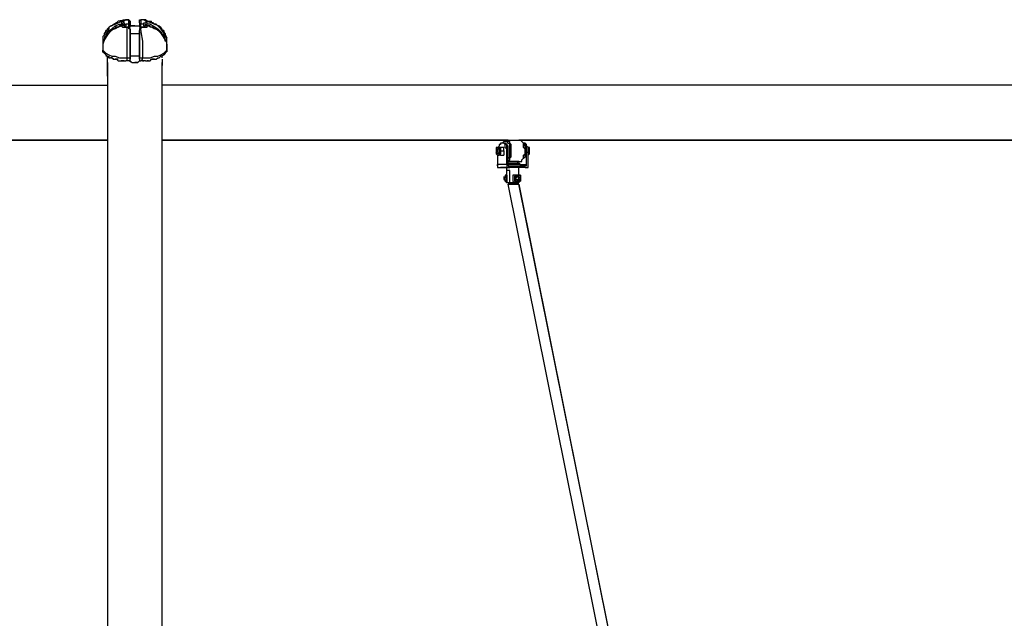
# Model space of a CAD drawing. Units: inches. Extents: x 231 to 368, y 98 to 294.
# Drawn here: x 292 to 309, y 284 to 294 of the extents above; entities that cross this region are included whole.
import ezdxf

# ---------------------------------------------------------------- set-up
doc = ezdxf.new("R2010")
doc.units = ezdxf.units.IN
doc.header["$MEASUREMENT"] = 0
doc.layers.add('Ebene 1', color=7, linetype='Continuous')

msp = doc.modelspace()

# ---------------------------------------------------------------- linework, layer by layer
at = {"layer": 'Ebene 1', "color": 179, "lineweight": 25, "true_color": 0x1a171b}
for points in [[(293.978, 294.105), (293.953, 294.08)], [(294.103, 294.13), (293.978, 294.105)], [(293.978, 294.08), (294.028, 294.105)], [(294.128, 294.13), (294.103, 294.13), (294.078, 294.105), (294.053, 294.105), (294.028, 294.105)], [(294.053, 294.105), (294.028, 294.105)], [(294.028, 294.105), (294.028, 294.105), (294.028, 294.08), (294.053, 294.08), (294.053, 294.055)], [(294.028, 294.105), (294.053, 294.105)], [(294.078, 294.13), (294.053, 294.105)], [(294.053, 294.105), (294.078, 294.08)], [(294.103, 294.13), (294.128, 294.13)], [(294.103, 294.13), (294.103, 294.13)], [(294.153, 294.13), (294.128, 294.13)], [(294.128, 294.13), (294.128, 294.13)], [(294.128, 294.13), (294.128, 294.13)], [(294.128, 294.13), (294.153, 294.13)], [(294.178, 294.105), (294.178, 294.105), (294.153, 294.105), (294.153, 294.13), (294.128, 294.13)], [(294.153, 294.13), (294.128, 294.13)], [(294.153, 294.105), (294.153, 294.13)], [(294.153, 294.13), (294.153, 294.13)], [(294.153, 294.13), (294.153, 294.13)], [(294.153, 294.13), (294.153, 294.13)], [(294.153, 294.13), (294.153, 294.13)], [(294.153, 294.13), (294.178, 294.105)], [(294.178, 294.105), (294.153, 294.13)], [(294.153, 294.13), (294.153, 294.13)], [(294.153, 294.13), (294.153, 294.13)], [(294.153, 294.13), (294.153, 294.13)], [(294.153, 294.08), (294.153, 294.105)], [(294.153, 294.105), (294.153, 294.105)], [(294.153, 294.105), (294.153, 294.105)], [(294.178, 294.105), (294.178, 294.105)], [(294.178, 294.105), (294.178, 294.105)], [(294.178, 294.105), (294.178, 294.03)], [(294.178, 294.08), (294.178, 294.105)], [(294.178, 294.105), (294.178, 294.105)], [(294.178, 294.105), (294.178, 294.105)], [(294.178, 294.105), (294.178, 294.105)], [(294.178, 294.105), (294.178, 294.105)], [(294.178, 294.105), (294.178, 294.105)], [(294.178, 294.105), (294.178, 294.08)], [(294.178, 294.03), (294.178, 294.105)], [(294.178, 294.105), (294.178, 294.105)], [(294.178, 294.105), (294.178, 294.105)], [(294.178, 294.105), (294.178, 294.08)], [(294.178, 294.105), (294.178, 294.105)], [(294.178, 294.105), (294.178, 294.08)], [(294.178, 294.105), (294.178, 294.105)], [(294.178, 294.105), (294.178, 294.105)], [(294.178, 294.105), (294.178, 294.105)], [(294.178, 294.105), (294.178, 294.105)], [(294.178, 294.105), (294.178, 294.105)], [(294.328, 294.105), (294.328, 294.13)], [(294.328, 294.13), (294.353, 294.13)], [(294.353, 294.13), (294.353, 294.13), (294.328, 294.105)], [(294.328, 294.105), (294.328, 294.105)], [(294.328, 294.105), (294.328, 294.105)], [(294.328, 294.08), (294.328, 294.105)], [(294.328, 294.08), (294.328, 294.105)], [(294.328, 294.105), (294.328, 294.105)], [(294.328, 294.105), (294.328, 294.105)], [(294.328, 294.105), (294.328, 294.105)], [(294.328, 294.105), (294.328, 294.105)], [(294.328, 294.105), (294.328, 294.105)], [(294.328, 294.105), (294.328, 294.105)], [(294.328, 294.105), (294.328, 294.105)], [(294.353, 294.13), (294.353, 294.13)], [(294.353, 294.13), (294.353, 294.13)], [(294.353, 294.13), (294.353, 294.13)], [(294.353, 294.13), (294.353, 294.105)], [(294.378, 294.13), (294.353, 294.13)], [(294.353, 294.13), (294.353, 294.13)], [(294.353, 294.13), (294.353, 294.13)], [(294.353, 294.13), (294.353, 294.13)], [(294.353, 294.13), (294.353, 294.13)], [(294.453, 294.105), (294.453, 294.105), (294.428, 294.105), (294.403, 294.13), (294.353, 294.13)], [(294.403, 294.13), (294.353, 294.13)], [(294.353, 294.105), (294.353, 294.105)], [(294.353, 294.105), (294.353, 294.105)], [(294.353, 294.105), (294.353, 294.08)], [(294.428, 294.13), (294.378, 294.13)], [(294.378, 294.13), (294.378, 294.13)], [(294.403, 294.13), (294.403, 294.13)], [(294.428, 294.13), (294.403, 294.13)], [(294.453, 294.105), (294.428, 294.13)], [(294.428, 294.08), (294.453, 294.105)], [(294.453, 294.105), (294.528, 294.08)], [(294.453, 294.105), (294.453, 294.105)], [(294.553, 294.08), (294.453, 294.105)], [(294.453, 294.055), (294.453, 294.055), (294.453, 294.08), (294.453, 294.105)], [(294.478, 294.105), (294.528, 294.105)], [(294.528, 294.08), (294.528, 294.105)], [(293.778, 293.93), (293.778, 293.955)], [(293.778, 293.955), (293.803, 293.955)], [(293.803, 293.955), (293.778, 293.955)], [(293.778, 293.955), (293.778, 293.955)], [(293.778, 293.955), (293.778, 293.93)], [(293.803, 293.98), (293.853, 294.03)], [(293.803, 293.955), (293.803, 293.98)], [(293.803, 293.93), (293.878, 293.98)], [(293.828, 293.98), (293.803, 293.955)], [(293.853, 293.955), (293.803, 293.88)], [(293.878, 294.03), (293.828, 294.005)], [(293.828, 294.005), (293.828, 293.98)], [(293.853, 294.03), (293.928, 294.055)], [(293.928, 293.98), (293.853, 293.955)], [(293.878, 293.955), (293.853, 293.955)], [(293.853, 293.955), (293.853, 293.93)], [(293.953, 294.08), (293.878, 294.03)], [(293.903, 294.055), (293.878, 294.03)], [(293.878, 293.98), (293.928, 294.03)], [(293.903, 293.98), (293.878, 293.98)], [(293.878, 293.98), (293.878, 293.955)], [(293.903, 294.055), (293.928, 294.055)], [(293.928, 293.98), (293.903, 293.98)], [(293.928, 294.055), (293.978, 294.08)], [(293.928, 294.055), (293.953, 294.08)], [(293.928, 294.03), (294.003, 294.055)], [(293.978, 294.005), (293.928, 293.98)], [(293.953, 294.005), (293.928, 294.005)], [(293.928, 294.005), (293.928, 293.98)], [(293.953, 294.08), (293.953, 294.08)], [(293.953, 294.08), (293.953, 294.08)], [(293.953, 294.08), (293.953, 294.08)], [(293.953, 294.08), (293.953, 294.08)], [(293.978, 294.005), (293.953, 294.005)], [(293.978, 294.005), (294.028, 294.03)], [(294.003, 294.03), (293.978, 294.005)], [(293.978, 294.005), (293.978, 294.005)], [(294.003, 294.055), (294.053, 294.055)], [(294.028, 294.03), (294.003, 294.03)], [(294.053, 294.03), (294.028, 294.03)], [(294.028, 294.03), (294.028, 294.03)], [(294.028, 294.03), (294.028, 294.03)], [(294.028, 294.03), (294.028, 294.03)], [(294.053, 294.03), (294.028, 294.03)], [(294.028, 294.03), (294.028, 294.03)], [(294.028, 294.03), (294.028, 294.03)], [(294.028, 294.03), (294.053, 294.005), (294.078, 294.005), (294.103, 294.005), (294.128, 294.005)], [(294.053, 294.055), (294.053, 294.055)], [(294.053, 294.055), (294.053, 294.055)], [(294.053, 294.055), (294.053, 294.055)], [(294.053, 294.055), (294.053, 294.055)], [(294.053, 294.055), (294.078, 294.055)], [(294.078, 294.03), (294.053, 294.03)], [(294.078, 294.03), (294.053, 294.03)], [(294.053, 294.03), (294.053, 294.03)], [(294.053, 294.03), (294.053, 294.03)], [(294.053, 294.03), (294.053, 294.03)], [(294.078, 294.08), (294.078, 294.08)], [(294.078, 294.08), (294.078, 294.08)], [(294.078, 294.08), (294.078, 294.055)], [(294.078, 294.055), (294.078, 294.055)], [(294.078, 294.055), (294.078, 294.03)], [(294.078, 294.055), (294.103, 294.055)], [(294.078, 294.03), (294.078, 294.03)], [(294.078, 294.03), (294.078, 294.03)], [(294.078, 294.03), (294.078, 294.03)], [(294.078, 294.03), (294.078, 294.03)], [(294.078, 294.03), (294.078, 294.03)], [(294.103, 294.005), (294.078, 294.03)], [(294.078, 294.03), (294.078, 294.03), (294.103, 294.03)], [(294.103, 294.055), (294.103, 294.03)], [(294.153, 294.055), (294.128, 294.055), (294.103, 294.055), (294.103, 294.03)], [(294.103, 294.005), (294.103, 294.03)], [(294.153, 294.005), (294.103, 294.005)], [(294.103, 294.005), (294.103, 294.005)], [(294.103, 294.005), (294.103, 294.005)], [(294.103, 294.005), (294.103, 294.005)], [(294.103, 294.005), (294.103, 294.005)], [(294.128, 293.955), (294.128, 294.005)], [(294.128, 294.005), (294.153, 294.005)], [(294.128, 294.005), (294.153, 294.005)], [(294.178, 293.955), (294.178, 293.98), (294.153, 293.98), (294.153, 294.005), (294.128, 294.005)], [(294.128, 293.93), (294.128, 293.955)], [(294.153, 294.055), (294.153, 294.08)], [(294.153, 294.08), (294.153, 294.08)], [(294.153, 294.055), (294.153, 294.055), (294.178, 294.055), (294.178, 294.08)], [(294.153, 294.005), (294.153, 294.055)], [(294.153, 294.005), (294.153, 294.005), (294.178, 294.005), (294.178, 294.03)], [(294.153, 294.005), (294.153, 294.005)], [(294.153, 293.98), (294.153, 294.005)], [(294.153, 294.005), (294.153, 294.005)], [(294.178, 293.98), (294.153, 293.98)], [(294.178, 294.08), (294.178, 294.03)], [(294.178, 294.08), (294.178, 294.03)], [(294.178, 294.08), (294.178, 294.03)], [(294.178, 294.08), (294.178, 294.08)], [(294.178, 294.08), (294.178, 294.08)], [(294.178, 294.03), (294.178, 294.03)], [(294.178, 294.03), (294.328, 294.03)], [(294.178, 294.03), (294.178, 294.03)], [(294.178, 294.03), (294.178, 294.03)], [(294.178, 294.03), (294.178, 294.03)], [(294.178, 294.03), (294.328, 294.03)], [(294.178, 294.03), (294.178, 294.03)], [(294.253, 294.03), (294.178, 294.03)], [(294.178, 293.98), (294.178, 293.955)], [(294.178, 293.98), (294.178, 293.98)], [(294.178, 293.98), (294.178, 293.955)], [(294.178, 293.955), (294.178, 293.98)], [(294.178, 293.505), (294.178, 293.955)], [(294.178, 293.955), (294.178, 293.905)], [(294.178, 293.955), (294.178, 293.955)], [(294.178, 293.955), (294.178, 293.955)], [(294.328, 294.08), (294.328, 294.03)], [(294.328, 294.08), (294.328, 294.08)], [(294.328, 294.08), (294.328, 294.08)], [(294.328, 294.08), (294.328, 294.08), (294.328, 294.055)], [(294.328, 294.055), (294.328, 294.055), (294.353, 294.055)], [(294.328, 294.03), (294.328, 294.03), (294.328, 294.005), (294.353, 294.005)], [(294.353, 294.005), (294.328, 293.98)], [(294.353, 294.005), (294.353, 294.005), (294.353, 293.98), (294.328, 293.98)], [(294.328, 293.98), (294.328, 293.955)], [(294.328, 293.98), (294.328, 293.98)], [(294.328, 293.98), (294.328, 293.98)], [(294.328, 293.98), (294.328, 293.98)], [(294.328, 293.98), (294.328, 293.98)], [(294.328, 293.98), (294.328, 293.955)], [(294.328, 293.98), (294.328, 293.98), (294.328, 293.955)], [(294.328, 293.505), (294.328, 293.955)], [(294.328, 293.93), (294.328, 293.955)], [(294.353, 294.08), (294.353, 294.08)], [(294.353, 294.08), (294.353, 294.055)], [(294.353, 294.005), (294.353, 294.055)], [(294.403, 294.03), (294.403, 294.055), (294.378, 294.055), (294.353, 294.055)], [(294.353, 294.005), (294.403, 294.005), (294.428, 294.005), (294.453, 294.005), (294.453, 294.03)], [(294.353, 293.955), (294.353, 294.005)], [(294.353, 294.005), (294.353, 294.005)], [(294.353, 294.005), (294.353, 294.005)], [(294.353, 294.005), (294.378, 294.005)], [(294.353, 294.005), (294.353, 294.005)], [(294.403, 294.005), (294.353, 294.005)], [(294.353, 293.955), (294.353, 293.93)], [(294.403, 294.055), (294.403, 294.08)], [(294.403, 294.08), (294.428, 294.08)], [(294.403, 294.03), (294.403, 294.055)], [(294.403, 294.055), (294.403, 294.055)], [(294.403, 294.03), (294.403, 294.005)], [(294.428, 294.03), (294.403, 294.005)], [(294.403, 294.03), (294.403, 294.03), (294.428, 294.03)], [(294.403, 294.005), (294.403, 294.005)], [(294.403, 294.005), (294.403, 294.005)], [(294.428, 294.08), (294.428, 294.08)], [(294.428, 294.03), (294.428, 294.055)], [(294.428, 294.055), (294.428, 294.055)], [(294.428, 294.055), (294.428, 294.055)], [(294.428, 294.055), (294.428, 294.055)], [(294.428, 294.055), (294.453, 294.055)], [(294.428, 294.03), (294.428, 294.03)], [(294.453, 294.03), (294.428, 294.03)], [(294.453, 294.03), (294.428, 294.03)], [(294.428, 294.03), (294.428, 294.03)], [(294.428, 294.03), (294.428, 294.03)], [(294.428, 294.03), (294.428, 294.03)], [(294.428, 294.03), (294.428, 294.03)], [(294.428, 294.03), (294.428, 294.03)], [(294.428, 294.03), (294.428, 294.03)], [(294.503, 294.055), (294.453, 294.055)], [(294.453, 294.055), (294.453, 294.055)], [(294.453, 294.055), (294.453, 294.055)], [(294.528, 294.005), (294.453, 294.03)], [(294.453, 294.03), (294.453, 294.03)], [(294.453, 294.03), (294.453, 294.03)], [(294.478, 294.03), (294.453, 294.03)], [(294.453, 294.03), (294.453, 294.03)], [(294.453, 294.03), (294.453, 294.03)], [(294.453, 294.03), (294.453, 294.03)], [(294.453, 294.03), (294.453, 294.03)], [(294.453, 294.03), (294.453, 294.03)], [(294.453, 294.03), (294.453, 294.03)], [(294.453, 294.03), (294.453, 294.03)], [(294.453, 294.03), (294.453, 294.03)], [(294.503, 294.03), (294.478, 294.03)], [(294.478, 294.03), (294.478, 294.03)], [(294.503, 294.055), (294.553, 294.03)], [(294.503, 294.005), (294.503, 294.03)], [(294.528, 294.005), (294.503, 294.005)], [(294.528, 294.08), (294.578, 294.055)], [(294.553, 294.08), (294.528, 294.08)], [(294.528, 294.08), (294.528, 294.08)], [(294.528, 294.08), (294.528, 294.08)], [(294.578, 293.98), (294.528, 294.005)], [(294.553, 294.005), (294.528, 294.005)], [(294.578, 294.055), (294.553, 294.08)], [(294.553, 294.08), (294.553, 294.08)], [(294.553, 294.08), (294.553, 294.08)], [(294.553, 294.03), (294.628, 293.98)], [(294.578, 293.98), (294.553, 294.005)], [(294.553, 294.005), (294.553, 294.005)], [(294.578, 294.055), (294.653, 294.03)], [(294.603, 294.055), (294.578, 294.055)], [(294.653, 293.955), (294.578, 293.98)], [(294.603, 293.98), (294.578, 293.98)], [(294.628, 294.03), (294.603, 294.055)], [(294.628, 293.955), (294.603, 293.98)], [(294.603, 293.98), (294.603, 293.98)], [(294.653, 294.005), (294.628, 294.03)], [(294.653, 294.005), (294.628, 294.03)], [(294.628, 294.03), (294.628, 294.03)], [(294.628, 293.98), (294.678, 293.93)], [(294.653, 293.955), (294.628, 293.955)], [(294.653, 294.03), (294.678, 294.005)], [(294.703, 293.955), (294.653, 294.005)], [(294.653, 294.005), (294.653, 294.005)], [(294.678, 293.98), (294.653, 294.005)], [(294.703, 293.88), (294.653, 293.955)], [(294.653, 293.93), (294.653, 293.955)], [(294.678, 294.005), (294.703, 293.955)], [(294.703, 293.955), (294.678, 293.98)], [(294.703, 293.955), (294.703, 293.98)], [(294.703, 293.955), (294.728, 293.955)], [(294.728, 293.955), (294.703, 293.955)], [(294.703, 293.955), (294.703, 293.955)], [(294.753, 293.88), (294.703, 293.955)], [(294.728, 293.955), (294.703, 293.955)], [(294.728, 293.955), (294.728, 293.955)], [(294.728, 293.955), (294.728, 293.93)], [(294.728, 293.93), (294.728, 293.955)], [(294.728, 293.955), (294.728, 293.955)], [(294.728, 293.955), (294.728, 293.955)], [(294.728, 293.93), (294.728, 293.955)], [(294.728, 293.955), (294.728, 293.955)], [(293.753, 293.88), (293.728, 293.855)], [(293.728, 293.855), (293.728, 293.855)], [(293.728, 293.855), (293.728, 293.83)], [(293.728, 293.83), (293.728, 293.83)], [(293.728, 293.83), (293.728, 293.83)], [(293.728, 293.83), (293.728, 293.805)], [(293.753, 293.805), (293.728, 293.73)], [(293.753, 293.805), (293.728, 293.805)], [(293.728, 293.805), (293.728, 293.78)], [(293.728, 293.805), (293.728, 293.805)], [(293.728, 293.805), (293.728, 293.78)], [(293.728, 293.78), (293.728, 293.78)], [(293.728, 293.78), (293.728, 293.78)], [(293.728, 293.78), (293.728, 293.755)], [(293.728, 293.78), (293.728, 293.78)], [(293.728, 293.78), (293.728, 293.78)], [(293.728, 293.78), (293.728, 293.755)], [(293.753, 293.905), (293.778, 293.93)], [(293.778, 293.93), (293.753, 293.905)], [(293.753, 293.88), (293.753, 293.905)], [(293.753, 293.905), (293.753, 293.905)], [(293.753, 293.905), (293.753, 293.905)], [(293.753, 293.905), (293.753, 293.905)], [(293.753, 293.905), (293.753, 293.88)], [(293.803, 293.88), (293.753, 293.805)], [(293.753, 293.88), (293.753, 293.88)], [(293.753, 293.88), (293.753, 293.88)], [(293.753, 293.88), (293.753, 293.88)], [(293.753, 293.88), (293.753, 293.88)], [(293.753, 293.88), (293.753, 293.88)], [(293.778, 293.855), (293.753, 293.855)], [(293.753, 293.855), (293.753, 293.855)], [(293.753, 293.855), (293.753, 293.83)], [(293.753, 293.83), (293.753, 293.83)], [(293.753, 293.83), (293.753, 293.805)], [(293.753, 293.805), (293.753, 293.805)], [(293.753, 293.805), (293.753, 293.805)], [(293.778, 293.93), (293.778, 293.93)], [(293.803, 293.93), (293.778, 293.88)], [(293.778, 293.93), (293.778, 293.93)], [(293.778, 293.93), (293.778, 293.93)], [(293.778, 293.88), (293.778, 293.88)], [(293.803, 293.88), (293.778, 293.88)], [(293.778, 293.88), (293.778, 293.88)], [(293.778, 293.88), (293.778, 293.855)], [(293.828, 293.905), (293.803, 293.905)], [(293.803, 293.905), (293.803, 293.905)], [(293.803, 293.905), (293.803, 293.88)], [(293.803, 293.88), (293.803, 293.88)], [(293.853, 293.93), (293.828, 293.93)], [(293.828, 293.93), (293.828, 293.93)], [(293.828, 293.93), (293.828, 293.905)], [(294.128, 293.855), (294.128, 293.93)], [(294.128, 293.705), (294.128, 293.855)], [(294.178, 293.905), (294.328, 293.905)], [(294.178, 293.905), (294.178, 293.905)], [(294.178, 293.905), (294.178, 293.88), (294.178, 293.83), (294.178, 293.78), (294.178, 293.73), (294.178, 293.68), (294.178, 293.63), (294.178, 293.58), (294.178, 293.53)], [(294.328, 293.93), (294.328, 293.905)], [(294.328, 293.905), (294.328, 293.855)], [(294.328, 293.855), (294.328, 293.68)], [(294.353, 293.93), (294.378, 293.78)], [(294.378, 293.78), (294.378, 293.505)], [(294.678, 293.93), (294.653, 293.93)], [(294.678, 293.93), (294.703, 293.88)], [(294.703, 293.905), (294.678, 293.93)], [(294.678, 293.93), (294.678, 293.93)], [(294.678, 293.93), (294.678, 293.93)], [(294.703, 293.88), (294.703, 293.905)], [(294.703, 293.905), (294.703, 293.905)], [(294.753, 293.805), (294.703, 293.88)], [(294.703, 293.88), (294.703, 293.88)], [(294.728, 293.88), (294.703, 293.88)], [(294.703, 293.88), (294.703, 293.88)], [(294.728, 293.93), (294.728, 293.905)], [(294.728, 293.905), (294.728, 293.93)], [(294.753, 293.905), (294.728, 293.93)], [(294.728, 293.93), (294.728, 293.93)], [(294.728, 293.93), (294.728, 293.93)], [(294.728, 293.93), (294.728, 293.93)], [(294.728, 293.905), (294.728, 293.905)], [(294.728, 293.905), (294.753, 293.905)], [(294.753, 293.88), (294.728, 293.905)], [(294.728, 293.905), (294.728, 293.905)], [(294.728, 293.855), (294.728, 293.88)], [(294.728, 293.88), (294.728, 293.88)], [(294.753, 293.83), (294.728, 293.855)], [(294.728, 293.855), (294.728, 293.855)], [(294.728, 293.855), (294.728, 293.855)], [(294.753, 293.905), (294.753, 293.88)], [(294.753, 293.88), (294.753, 293.905)], [(294.753, 293.905), (294.753, 293.905)], [(294.753, 293.905), (294.753, 293.905)], [(294.753, 293.88), (294.753, 293.88)], [(294.753, 293.88), (294.778, 293.83)], [(294.753, 293.88), (294.753, 293.88)], [(294.753, 293.855), (294.753, 293.88)], [(294.753, 293.88), (294.753, 293.88)], [(294.753, 293.88), (294.753, 293.88)], [(294.753, 293.88), (294.753, 293.88)], [(294.778, 293.83), (294.753, 293.88)], [(294.753, 293.855), (294.753, 293.88)], [(294.753, 293.88), (294.753, 293.88)], [(294.753, 293.88), (294.753, 293.88)], [(294.753, 293.88), (294.753, 293.88)], [(294.753, 293.88), (294.753, 293.88)], [(294.778, 293.83), (294.753, 293.855)], [(294.753, 293.855), (294.753, 293.855)], [(294.753, 293.855), (294.753, 293.855)], [(294.753, 293.855), (294.753, 293.855)], [(294.778, 293.83), (294.753, 293.855)], [(294.753, 293.855), (294.753, 293.855)], [(294.753, 293.805), (294.753, 293.83)], [(294.753, 293.83), (294.753, 293.83)], [(294.778, 293.755), (294.753, 293.805)], [(294.753, 293.78), (294.753, 293.805)], [(294.753, 293.805), (294.753, 293.805)], [(294.753, 293.805), (294.753, 293.805)], [(294.753, 293.805), (294.753, 293.805)], [(294.778, 293.78), (294.753, 293.78)], [(294.778, 293.805), (294.778, 293.83)], [(294.778, 293.83), (294.778, 293.83)], [(294.778, 293.805), (294.778, 293.83)], [(294.778, 293.805), (294.778, 293.83)], [(294.778, 293.83), (294.778, 293.83)], [(294.778, 293.83), (294.778, 293.83)], [(294.778, 293.78), (294.778, 293.805)], [(294.778, 293.805), (294.778, 293.805)], [(294.778, 293.805), (294.778, 293.805)], [(294.778, 293.755), (294.778, 293.805)], [(294.778, 293.78), (294.778, 293.805)], [(294.778, 293.805), (294.778, 293.805)], [(294.778, 293.755), (294.778, 293.78)], [(294.778, 293.755), (294.778, 293.78)], [(294.778, 293.78), (294.778, 293.78)], [(294.778, 293.78), (294.778, 293.78)], [(294.778, 293.755), (294.778, 293.78)], [(294.778, 293.78), (294.778, 293.78)], [(294.778, 293.78), (294.778, 293.78)], [(293.728, 293.755), (293.728, 293.755)], [(293.728, 293.755), (293.728, 293.755)], [(293.728, 293.755), (293.728, 293.73)], [(293.728, 293.755), (293.728, 293.755)], [(293.728, 293.755), (293.728, 293.755)], [(293.728, 293.755), (293.728, 293.755)], [(293.728, 293.755), (293.728, 293.755)], [(293.728, 293.755), (293.728, 293.73)], [(293.728, 293.73), (293.728, 293.68)], [(293.728, 293.73), (293.728, 293.73)], [(293.728, 293.73), (293.728, 293.73)], [(293.728, 293.73), (293.728, 293.705)], [(293.728, 293.73), (293.728, 293.73)], [(293.728, 293.73), (293.728, 293.73)], [(293.728, 293.705), (293.728, 293.705)], [(293.728, 293.705), (293.728, 293.68)], [(293.728, 293.68), (293.728, 293.63)], [(293.728, 293.68), (293.728, 293.68)], [(293.728, 293.68), (293.728, 293.68)], [(293.728, 293.68), (293.728, 293.68)], [(293.728, 293.68), (293.728, 293.655)], [(293.728, 293.655), (293.728, 293.655)], [(293.728, 293.655), (293.728, 293.655)], [(293.728, 293.655), (293.728, 293.63)], [(293.728, 293.605), (293.728, 293.63)], [(293.728, 293.63), (293.728, 293.63)], [(293.728, 293.63), (293.728, 293.605)], [(293.728, 293.63), (293.728, 293.63)], [(293.728, 293.63), (293.753, 293.605), (293.778, 293.58), (293.828, 293.555), (293.878, 293.53), (293.928, 293.53), (294.003, 293.505), (294.053, 293.505), (294.128, 293.505)], [(294.128, 293.505), (294.128, 293.705)], [(294.328, 293.68), (294.328, 293.605)], [(294.378, 293.505), (294.428, 293.505), (294.503, 293.505), (294.578, 293.53), (294.628, 293.53), (294.678, 293.555), (294.728, 293.58), (294.753, 293.605), (294.778, 293.63)], [(294.753, 293.605), (294.778, 293.63)], [(294.753, 293.605), (294.778, 293.63)], [(294.778, 293.73), (294.778, 293.755)], [(294.778, 293.73), (294.778, 293.755)], [(294.778, 293.755), (294.778, 293.755)], [(294.778, 293.755), (294.778, 293.755)], [(294.778, 293.73), (294.778, 293.755)], [(294.778, 293.755), (294.778, 293.755)], [(294.778, 293.755), (294.778, 293.755)], [(294.778, 293.755), (294.778, 293.755)], [(294.778, 293.73), (294.778, 293.755)], [(294.778, 293.73), (294.778, 293.755)], [(294.778, 293.755), (294.778, 293.755)], [(294.778, 293.755), (294.778, 293.755)], [(294.778, 293.755), (294.778, 293.755)], [(294.778, 293.755), (294.778, 293.755)], [(294.778, 293.68), (294.778, 293.73)], [(294.778, 293.705), (294.778, 293.73)], [(294.778, 293.73), (294.778, 293.73)], [(294.778, 293.73), (294.778, 293.73)], [(294.778, 293.73), (294.778, 293.73)], [(294.778, 293.73), (294.778, 293.705)], [(294.778, 293.73), (294.778, 293.73)], [(294.778, 293.73), (294.778, 293.705)], [(294.778, 293.68), (294.778, 293.705)], [(294.778, 293.705), (294.778, 293.705)], [(294.778, 293.705), (294.778, 293.705)], [(294.778, 293.705), (294.778, 293.705)], [(294.778, 293.705), (294.778, 293.68)], [(294.778, 293.68), (294.778, 293.63)], [(294.778, 293.655), (294.778, 293.68)], [(294.778, 293.68), (294.778, 293.68)], [(294.778, 293.68), (294.778, 293.68)], [(294.778, 293.68), (294.778, 293.68)], [(294.778, 293.68), (294.778, 293.68)], [(294.778, 293.68), (294.778, 293.68)], [(294.778, 293.68), (294.778, 293.68)], [(294.778, 293.68), (294.778, 293.655)], [(294.778, 293.63), (294.778, 293.655)], [(294.778, 293.655), (294.778, 293.655)], [(294.778, 293.655), (294.778, 293.655)], [(294.778, 293.655), (294.778, 293.655)], [(294.778, 293.655), (294.778, 293.655)], [(294.778, 293.655), (294.778, 293.63)], [(294.778, 293.63), (294.778, 293.63)], [(294.778, 293.63), (294.778, 293.63)], [(294.778, 293.63), (294.778, 293.63)], [(294.778, 293.63), (294.778, 293.63)], [(294.778, 293.63), (294.778, 293.63)], [(294.778, 293.63), (294.778, 293.605)], [(294.778, 293.63), (294.778, 293.63)], [(294.778, 293.605), (294.778, 293.63)], [(294.778, 293.63), (294.778, 293.63)], [(294.778, 293.63), (294.778, 293.63)], [(293.753, 293.58), (293.728, 293.605)], [(293.728, 293.605), (293.728, 293.605)], [(293.728, 293.605), (293.728, 293.605)], [(293.728, 293.605), (293.728, 293.605)], [(293.728, 293.605), (293.728, 293.605)], [(293.728, 293.605), (293.753, 293.58)], [(293.753, 293.58), (293.753, 293.58)], [(293.753, 293.58), (293.753, 293.58)], [(293.753, 293.58), (293.753, 293.58)], [(293.753, 293.58), (293.753, 293.58)], [(293.753, 293.58), (293.778, 293.555)], [(293.778, 293.555), (293.778, 293.555)], [(293.778, 293.555), (293.778, 293.555)], [(293.778, 293.555), (293.803, 293.53)], [(293.803, 293.53), (293.778, 293.53)], [(293.803, 293.53), (293.803, 293.53)], [(293.803, 293.53), (293.803, 293.53)], [(293.803, 293.53), (293.803, 293.53)], [(293.803, 293.53), (293.803, 293.53)], [(293.803, 293.53), (293.828, 293.505)], [(293.803, 293.505), (293.803, 293.53)], [(293.803, 293.53), (293.803, 293.53)], [(293.803, 293.48), (293.803, 293.505)], [(293.803, 293.505), (293.803, 293.505)], [(293.803, 293.505), (293.803, 293.505)], [(293.803, 293.455), (293.803, 293.48)], [(293.803, 293.43), (293.803, 293.455)], [(293.803, 293.43), (293.803, 293.455)], [(293.828, 293.53), (293.828, 293.505), (293.853, 293.505)], [(293.878, 293.505), (293.853, 293.505)], [(293.903, 293.48), (293.878, 293.505)], [(293.878, 293.505), (293.878, 293.505)], [(293.878, 293.505), (293.878, 293.505)], [(293.878, 293.505), (293.878, 293.505)], [(293.878, 293.505), (293.878, 293.505)], [(293.878, 293.505), (293.903, 293.48)], [(293.878, 293.505), (293.903, 293.48), (293.928, 293.48)], [(293.903, 293.48), (293.903, 293.48)], [(293.903, 293.48), (293.903, 293.48)], [(293.953, 293.48), (293.928, 293.48)], [(293.953, 293.48), (293.928, 293.48)], [(293.928, 293.48), (293.953, 293.48)], [(293.953, 293.48), (293.978, 293.455)], [(293.978, 293.48), (293.953, 293.48)], [(293.953, 293.48), (293.953, 293.48)], [(293.953, 293.48), (293.953, 293.48)], [(293.953, 293.48), (293.978, 293.48)], [(293.978, 293.48), (293.978, 293.48)], [(293.978, 293.455), (294.003, 293.455)], [(294.003, 293.455), (294.003, 293.455)], [(294.003, 293.455), (294.003, 293.455)], [(294.003, 293.455), (294.003, 293.455)], [(294.003, 293.455), (294.028, 293.455)], [(294.053, 293.455), (294.028, 293.455)], [(294.028, 293.455), (294.028, 293.455)], [(294.028, 293.455), (294.028, 293.455)], [(294.028, 293.455), (294.028, 293.455)], [(294.028, 293.455), (294.028, 293.455)], [(294.028, 293.455), (294.028, 293.455)], [(294.028, 293.455), (294.053, 293.455), (294.078, 293.455)], [(294.053, 293.455), (294.053, 293.455)], [(294.078, 293.455), (294.053, 293.455)], [(294.078, 293.455), (294.078, 293.455)], [(294.078, 293.455), (294.103, 293.455)], [(294.078, 293.455), (294.078, 293.455)], [(294.128, 293.455), (294.103, 293.455)], [(294.128, 293.455), (294.103, 293.455)], [(294.103, 293.455), (294.103, 293.455)], [(294.128, 293.48), (294.128, 293.505)], [(294.128, 293.505), (294.128, 293.505), (294.153, 293.505), (294.178, 293.505)], [(294.128, 293.455), (294.128, 293.48)], [(294.128, 293.455), (294.128, 293.455)], [(294.128, 293.455), (294.128, 293.455)], [(294.128, 293.455), (294.128, 293.455)], [(294.128, 293.455), (294.128, 293.455)], [(294.128, 293.455), (294.128, 293.455)], [(294.128, 293.455), (294.128, 293.455)], [(294.153, 293.455), (294.128, 293.455)], [(294.128, 293.455), (294.128, 293.455)], [(294.128, 293.455), (294.128, 293.455)], [(294.203, 293.43), (294.153, 293.455)], [(294.178, 293.455), (294.153, 293.455)], [(294.153, 293.455), (294.153, 293.455)], [(294.153, 293.455), (294.153, 293.455)], [(294.153, 293.455), (294.153, 293.455)], [(294.328, 293.53), (294.178, 293.53)], [(294.178, 293.53), (294.178, 293.48)], [(294.178, 293.48), (294.178, 293.505)], [(294.178, 293.48), (294.178, 293.48)], [(294.178, 293.455), (294.178, 293.48)], [(294.178, 293.455), (294.178, 293.455)], [(294.178, 293.455), (294.203, 293.43)], [(294.328, 293.455), (294.303, 293.43)], [(294.328, 293.455), (294.303, 293.43)], [(294.328, 293.605), (294.328, 293.555)], [(294.328, 293.555), (294.328, 293.53)], [(294.328, 293.53), (294.328, 293.505)], [(294.328, 293.48), (294.328, 293.505)], [(294.328, 293.48), (294.328, 293.505)], [(294.328, 293.505), (294.328, 293.505)], [(294.328, 293.505), (294.328, 293.505), (294.353, 293.505), (294.378, 293.505)], [(294.328, 293.48), (294.328, 293.48)], [(294.328, 293.48), (294.328, 293.48)], [(294.328, 293.48), (294.328, 293.455)], [(294.328, 293.455), (294.353, 293.455)], [(294.328, 293.455), (294.328, 293.455)], [(294.328, 293.455), (294.353, 293.455)], [(294.378, 293.48), (294.353, 293.455)], [(294.353, 293.455), (294.353, 293.455)], [(294.353, 293.455), (294.353, 293.455)], [(294.378, 293.455), (294.353, 293.455)], [(294.353, 293.455), (294.353, 293.455)], [(294.353, 293.455), (294.353, 293.455)], [(294.353, 293.455), (294.353, 293.455)], [(294.378, 293.48), (294.378, 293.505)], [(294.403, 293.455), (294.378, 293.455)], [(294.378, 293.455), (294.378, 293.455)], [(294.378, 293.455), (294.403, 293.455)], [(294.378, 293.455), (294.378, 293.455)], [(294.378, 293.455), (294.378, 293.455)], [(294.378, 293.455), (294.378, 293.455)], [(294.378, 293.455), (294.378, 293.455)], [(294.378, 293.455), (294.378, 293.455)], [(294.378, 293.455), (294.403, 293.455)], [(294.378, 293.455), (294.378, 293.455)], [(294.378, 293.455), (294.378, 293.455)], [(294.378, 293.455), (294.378, 293.455)], [(294.428, 293.455), (294.403, 293.455)], [(294.428, 293.455), (294.403, 293.455)], [(294.428, 293.455), (294.403, 293.455)], [(294.428, 293.455), (294.453, 293.455), (294.478, 293.455)], [(294.428, 293.455), (294.428, 293.455)], [(294.428, 293.455), (294.453, 293.455)], [(294.478, 293.455), (294.453, 293.455)], [(294.453, 293.455), (294.453, 293.455)], [(294.453, 293.455), (294.453, 293.455)], [(294.453, 293.455), (294.453, 293.455)], [(294.453, 293.455), (294.478, 293.455)], [(294.478, 293.455), (294.503, 293.455)], [(294.503, 293.455), (294.528, 293.48), (294.553, 293.48)], [(294.503, 293.455), (294.503, 293.455)], [(294.503, 293.455), (294.503, 293.455)], [(294.503, 293.455), (294.503, 293.455)], [(294.528, 293.48), (294.528, 293.48)], [(294.528, 293.48), (294.553, 293.48)], [(294.528, 293.48), (294.528, 293.48)], [(294.528, 293.48), (294.528, 293.48)], [(294.553, 293.48), (294.528, 293.48)], [(294.528, 293.48), (294.528, 293.48)], [(294.528, 293.48), (294.528, 293.48)], [(294.578, 293.48), (294.553, 293.48)], [(294.553, 293.48), (294.578, 293.48)], [(294.553, 293.48), (294.553, 293.48)], [(294.578, 293.48), (294.553, 293.48)], [(294.578, 293.48), (294.603, 293.48), (294.628, 293.505)], [(294.603, 293.48), (294.603, 293.48), (294.628, 293.505)], [(294.603, 293.48), (294.603, 293.48)], [(294.628, 293.505), (294.653, 293.505)], [(294.628, 293.505), (294.628, 293.505)], [(294.628, 293.505), (294.628, 293.505)], [(294.653, 293.505), (294.678, 293.53)], [(294.703, 293.53), (294.678, 293.53)], [(294.753, 293.58), (294.703, 293.53)], [(294.728, 293.555), (294.703, 293.53)], [(294.703, 293.53), (294.703, 293.53)], [(294.703, 293.53), (294.703, 293.53)], [(294.703, 293.53), (294.703, 293.53)], [(294.703, 293.53), (294.703, 293.53)], [(294.703, 293.53), (294.703, 293.53)], [(294.703, 293.53), (294.703, 293.53)], [(294.703, 293.53), (294.703, 293.53)], [(294.703, 293.53), (294.703, 293.53)], [(294.703, 293.505), (294.703, 293.53)], [(294.703, 293.505), (294.703, 293.53)], [(294.703, 293.53), (294.703, 293.53)], [(294.703, 293.505), (294.703, 293.505)], [(294.703, 293.505), (294.703, 293.505)], [(294.703, 293.505), (294.703, 293.505)], [(294.703, 293.48), (294.703, 293.48)], [(294.703, 293.48), (294.703, 293.455)], [(294.703, 293.455), (294.703, 293.43)], [(294.703, 293.455), (294.703, 293.455)], [(294.703, 293.455), (294.703, 293.455)], [(294.753, 293.58), (294.728, 293.555)], [(294.728, 293.555), (294.728, 293.555)], [(294.728, 293.555), (294.728, 293.555)], [(294.728, 293.555), (294.728, 293.555)], [(294.728, 293.555), (294.728, 293.555)], [(294.753, 293.58), (294.753, 293.605)], [(294.753, 293.58), (294.753, 293.605)], [(294.753, 293.605), (294.753, 293.605)], [(294.753, 293.605), (294.753, 293.605)], [(294.753, 293.605), (294.778, 293.605)], [(294.753, 293.605), (294.753, 293.58)], [(294.778, 293.605), (294.753, 293.605)], [(294.753, 293.605), (294.753, 293.605)], [(294.753, 293.605), (294.753, 293.605)], [(294.753, 293.605), (294.753, 293.58)], [(294.753, 293.58), (294.753, 293.58)], [(294.753, 293.58), (294.753, 293.58)], [(294.753, 293.58), (294.753, 293.58)], [(294.753, 293.58), (294.753, 293.58)], [(294.753, 293.58), (294.753, 293.58)], [(294.753, 293.58), (294.753, 293.58)], [(294.753, 293.58), (294.753, 293.58)], [(294.778, 293.605), (294.778, 293.605)], [(293.803, 293.43), (293.803, 293.43)], [(293.803, 293.43), (293.803, 293.38)], [(293.803, 293.405), (293.803, 293.43)], [(293.803, 293.43), (293.803, 293.43)], [(293.803, 293.43), (293.803, 293.43)], [(293.803, 293.43), (293.803, 293.43)], [(293.803, 293.43), (293.803, 293.43)], [(293.803, 293.43), (293.803, 293.43)], [(293.803, 293.43), (293.803, 293.43)], [(293.803, 293.43), (293.803, 293.43)], [(293.803, 293.38), (293.803, 293.405)], [(293.803, 293.405), (293.803, 293.405)], [(293.803, 293.38), (293.803, 293.38)], [(293.803, 293.38), (293.803, 293.38)], [(293.803, 293.38), (293.803, 293.38)], [(293.803, 293.38), (293.803, 293.38)], [(293.803, 293.38), (293.803, 293.38)], [(293.803, 293.38), (293.803, 293.38)], [(293.803, 293.38), (293.803, 293.38)], [(293.803, 293.38), (293.803, 270.155)], [(293.803, 293.205), (293.803, 293.38)], [(294.203, 293.43), (294.253, 293.43)], [(294.203, 293.43), (294.253, 293.43), (294.303, 293.43)], [(294.303, 293.43), (294.253, 293.43)], [(294.703, 293.43), (294.703, 293.43)], [(294.703, 293.43), (294.703, 293.43)], [(294.703, 293.43), (294.703, 293.405)], [(294.703, 293.38), (294.703, 293.43)], [(294.703, 293.43), (294.703, 293.43)], [(294.703, 293.43), (294.703, 293.43)], [(294.703, 293.43), (294.703, 293.43)], [(294.703, 293.43), (294.703, 293.43)], [(294.703, 293.405), (294.703, 293.38)], [(294.703, 293.38), (294.703, 293.38)], [(294.703, 293.38), (294.703, 293.38)], [(294.703, 293.38), (294.703, 293.38)], [(294.703, 293.38), (294.703, 293.38)], [(294.703, 293.38), (294.703, 293.38)], [(294.703, 293.38), (294.703, 293.38)], [(294.703, 270.155), (294.703, 293.38)], [(293.803, 293.205), (293.803, 293.08)], [(272.028, 293.055), (293.803, 293.055)], [(293.803, 293.08), (293.803, 293.055)], [(316.478, 293.055), (294.703, 293.055)], [(288.153, 292.155), (293.803, 292.155)], [(293.803, 292.155), (288.153, 292.155)], [(300.353, 292.155), (294.703, 292.155)], [(294.703, 292.155), (300.353, 292.155)], [(300.203, 292.03), (300.203, 292.03), (300.178, 292.03), (300.178, 292.005), (300.178, 291.98), (300.178, 291.955), (300.178, 291.93), (300.203, 291.905)], [(300.178, 292.005), (300.203, 292.005)], [(300.178, 291.955), (300.203, 291.955), (300.203, 291.98), (300.203, 292.005), (300.178, 292.005)], [(300.178, 292.005), (300.178, 292.005), (300.178, 291.98)], [(300.203, 292.03), (300.228, 292.055)], [(300.203, 292.03), (300.228, 292.03)], [(300.203, 291.905), (300.203, 291.905), (300.228, 291.905), (300.228, 291.93), (300.228, 291.955), (300.228, 291.98), (300.228, 292.005), (300.228, 292.03), (300.203, 292.03)], [(300.203, 292.005), (300.203, 292.005)], [(300.203, 292.005), (300.203, 292.005)], [(300.203, 292.005), (300.203, 292.005)], [(300.203, 291.93), (300.203, 291.93), (300.228, 291.955), (300.228, 291.98), (300.228, 292.005), (300.203, 292.005)], [(300.228, 292.005), (300.228, 292.005), (300.203, 292.005)], [(300.203, 292.005), (300.203, 292.005)], [(300.203, 291.93), (300.203, 291.93), (300.228, 291.955), (300.228, 291.98), (300.228, 292.005)], [(300.278, 292.105), (300.253, 292.105), (300.253, 292.08), (300.228, 292.08), (300.228, 292.055)], [(300.228, 292.03), (300.253, 292.03)], [(300.253, 292.005), (300.253, 292.005), (300.253, 292.03), (300.228, 292.03)], [(300.278, 292.105), (300.278, 292.105), (300.253, 292.105)], [(300.303, 292.03), (300.253, 292.03)], [(300.253, 292.03), (300.253, 292.005)], [(300.253, 292.005), (300.253, 291.98)], [(300.253, 291.93), (300.253, 291.955), (300.253, 291.98), (300.253, 292.005)], [(300.278, 292.105), (300.303, 292.13)], [(300.378, 291.855), (300.403, 291.88), (300.403, 291.905), (300.403, 291.93), (300.403, 291.98), (300.403, 292.005), (300.403, 292.03), (300.403, 292.055), (300.403, 292.08), (300.378, 292.105), (300.353, 292.13), (300.328, 292.13), (300.303, 292.13), (300.278, 292.105)], [(300.278, 292.105), (300.278, 292.105)], [(300.303, 292.105), (300.278, 292.105)], [(300.353, 291.955), (300.353, 291.98), (300.353, 292.005), (300.328, 292.03), (300.328, 292.055), (300.328, 292.08), (300.303, 292.105), (300.278, 292.105)], [(300.353, 292.155), (300.328, 292.155), (300.303, 292.13)], [(300.303, 292.13), (300.303, 292.13)], [(300.378, 291.955), (300.378, 291.98), (300.378, 292.005), (300.353, 292.03), (300.353, 292.055), (300.353, 292.08), (300.328, 292.105), (300.303, 292.105)], [(300.303, 291.98), (300.303, 292.03)], [(300.353, 292.08), (300.328, 292.08)], [(300.353, 292.155), (300.553, 292.155)], [(300.378, 291.805), (300.403, 291.83), (300.403, 291.855), (300.428, 291.88), (300.428, 291.905), (300.428, 291.93), (300.428, 291.98), (300.428, 292.005), (300.428, 292.055), (300.428, 292.08), (300.403, 292.105), (300.403, 292.13), (300.378, 292.13), (300.378, 292.155), (300.353, 292.155)], [(300.353, 292.155), (300.553, 292.155)], [(300.353, 292.08), (300.353, 292.08)], [(300.378, 291.905), (300.378, 291.93), (300.378, 291.955), (300.378, 291.98), (300.378, 292.005), (300.378, 292.03), (300.378, 292.055), (300.353, 292.08)], [(310.303, 292.155), (300.553, 292.155)], [(300.603, 292.13), (300.603, 292.13), (300.578, 292.155), (300.553, 292.155)], [(300.553, 292.155), (310.303, 292.155)], [(300.603, 292.13), (300.603, 292.13)], [(300.628, 292.105), (300.603, 292.13)], [(300.628, 292.105), (300.603, 292.13)], [(300.603, 291.83), (300.628, 291.855), (300.628, 291.88), (300.628, 291.905), (300.653, 291.93), (300.653, 291.98), (300.653, 292.005), (300.628, 292.03), (300.628, 292.08), (300.628, 292.105), (300.603, 292.13)], [(300.628, 292.105), (300.628, 292.105)], [(300.628, 291.855), (300.628, 291.855), (300.653, 291.88), (300.653, 291.905), (300.653, 291.955), (300.653, 291.98), (300.653, 292.005), (300.653, 292.03), (300.653, 292.055), (300.628, 292.08), (300.628, 292.105)], [(300.628, 292.105), (300.628, 292.105)], [(300.628, 292.105), (300.628, 292.105)], [(300.703, 291.955), (300.703, 291.98), (300.703, 292.005), (300.703, 292.03), (300.678, 292.055), (300.678, 292.08), (300.653, 292.105), (300.628, 292.105)], [(300.678, 291.955), (300.678, 291.98), (300.678, 292.005), (300.678, 292.03), (300.653, 292.055), (300.653, 292.08), (300.628, 292.105)], [(300.678, 292.08), (300.653, 292.08), (300.653, 292.105)], [(300.653, 292.03), (300.653, 292.005)], [(300.653, 291.93), (300.653, 291.955), (300.653, 291.98), (300.653, 292.005)], [(300.703, 292.03), (300.703, 292.03)], [(300.703, 292.03), (300.703, 292.03)], [(300.703, 291.905), (300.703, 291.905), (300.728, 291.93), (300.728, 291.955), (300.728, 291.98), (300.728, 292.005), (300.728, 292.03), (300.703, 292.03)], [(300.703, 292.03), (300.703, 292.03)], [(300.703, 291.98), (300.703, 292.03)], [(300.703, 292.03), (300.703, 292.03)], [(300.703, 292.005), (300.703, 292.005)], [(300.703, 292.005), (300.703, 292.005)], [(300.703, 292.005), (300.703, 292.005)], [(300.703, 292.005), (300.703, 292.005)], [(300.728, 292.005), (300.703, 292.005)], [(300.703, 292.005), (300.703, 292.005)], [(300.728, 292.005), (300.703, 292.005)], [(300.728, 291.955), (300.728, 291.955), (300.728, 291.98), (300.728, 292.005)], [(300.178, 291.98), (300.178, 291.98), (300.178, 291.955)], [(300.203, 291.93), (300.178, 291.955)], [(300.203, 291.93), (300.203, 291.93)], [(300.203, 291.93), (300.203, 291.93)], [(300.203, 291.93), (300.203, 291.93)], [(300.203, 291.93), (300.203, 291.93)], [(300.228, 291.905), (300.203, 291.905)], [(300.203, 291.905), (300.203, 291.905)], [(300.203, 291.905), (300.203, 291.755)], [(300.228, 291.905), (300.228, 291.905), (300.253, 291.93)], [(300.253, 291.905), (300.228, 291.905)], [(300.253, 291.98), (300.253, 291.93)], [(300.253, 291.98), (300.303, 291.98)], [(300.253, 291.905), (300.253, 291.93)], [(300.253, 291.905), (300.303, 291.905)], [(300.303, 291.98), (300.303, 291.905)], [(300.353, 291.755), (300.353, 291.955)], [(300.353, 291.955), (300.378, 291.955)], [(300.378, 291.755), (300.378, 291.955)], [(300.378, 291.905), (300.378, 291.905)], [(300.378, 291.855), (300.378, 291.855)], [(300.628, 291.855), (300.603, 291.83)], [(300.653, 291.93), (300.653, 291.93)], [(300.678, 291.755), (300.678, 291.955)], [(300.678, 291.955), (300.703, 291.955)], [(300.703, 291.98), (300.703, 291.98)], [(300.703, 291.98), (300.703, 291.955)], [(300.703, 291.955), (300.703, 291.955)], [(300.703, 291.93), (300.728, 291.955)], [(300.703, 291.955), (300.703, 291.955), (300.728, 291.955)], [(300.703, 291.755), (300.703, 291.955)], [(300.703, 291.93), (300.703, 291.93)], [(300.703, 291.93), (300.703, 291.93)], [(300.703, 291.93), (300.703, 291.93)], [(300.703, 291.93), (300.703, 291.93)], [(300.703, 291.905), (300.703, 291.905)], [(300.203, 291.73), (300.203, 291.755)], [(300.353, 291.755), (300.203, 291.755)], [(300.203, 291.755), (300.203, 291.73), (300.203, 291.705), (300.228, 291.705), (300.253, 291.705)], [(300.253, 291.705), (300.353, 291.705)], [(300.403, 291.705), (300.253, 291.705)], [(300.353, 291.755), (300.353, 291.73), (300.353, 291.705), (300.378, 291.705), (300.403, 291.705)], [(300.353, 291.58), (300.353, 291.705)], [(300.353, 291.455), (300.353, 291.705)], [(300.528, 291.805), (300.378, 291.805)], [(300.378, 291.805), (300.378, 291.805)], [(300.553, 291.805), (300.378, 291.805)], [(300.378, 291.78), (300.553, 291.78)], [(300.378, 291.78), (300.378, 291.78)], [(300.578, 291.755), (300.378, 291.755)], [(300.378, 291.755), (300.378, 291.755)], [(300.378, 291.755), (300.378, 291.755), (300.378, 291.73), (300.403, 291.73)], [(300.403, 291.73), (300.653, 291.73)], [(300.653, 291.705), (300.403, 291.705)], [(300.528, 291.805), (300.528, 291.78)], [(300.553, 291.805), (300.603, 291.805)], [(300.578, 291.755), (300.553, 291.78)], [(300.653, 291.705), (300.553, 291.705)], [(300.553, 291.58), (300.553, 291.705)], [(300.578, 291.73), (300.578, 291.755)], [(300.578, 291.755), (300.678, 291.755)], [(300.603, 291.805), (300.603, 291.805), (300.603, 291.83)], [(300.653, 291.73), (300.678, 291.73), (300.678, 291.755)], [(300.653, 291.705), (300.678, 291.705), (300.703, 291.705), (300.703, 291.73), (300.703, 291.755)], [(300.703, 291.73), (300.703, 291.755)], [(300.328, 291.58), (300.328, 291.555), (300.303, 291.53), (300.303, 291.505), (300.328, 291.505), (300.328, 291.48), (300.353, 291.455)], [(300.303, 291.555), (300.303, 291.53), (300.303, 291.505)], [(300.353, 291.58), (300.328, 291.58)], [(300.353, 291.58), (300.328, 291.555)], [(300.353, 291.58), (300.353, 291.58), (300.328, 291.58)], [(300.328, 291.555), (300.328, 291.53)], [(300.328, 291.555), (300.353, 291.555)], [(300.328, 291.48), (300.328, 291.53)], [(300.403, 291.655), (300.353, 291.655)], [(300.353, 291.455), (300.353, 291.655)], [(300.353, 291.58), (300.353, 291.58)], [(300.353, 291.58), (300.353, 291.58)], [(300.353, 291.58), (300.353, 291.555)], [(300.353, 291.58), (300.353, 291.58)], [(300.353, 291.58), (300.353, 291.58)], [(300.353, 291.555), (300.353, 291.48)], [(300.403, 291.455), (300.403, 291.655)], [(300.503, 291.58), (300.478, 291.58), (300.453, 291.58), (300.453, 291.555), (300.453, 291.53), (300.453, 291.505), (300.453, 291.48), (300.478, 291.455), (300.503, 291.455)], [(300.528, 291.58), (300.528, 291.58), (300.503, 291.58), (300.478, 291.555), (300.478, 291.53), (300.478, 291.505), (300.478, 291.48), (300.503, 291.48)], [(300.528, 291.58), (300.528, 291.58), (300.503, 291.58), (300.503, 291.555), (300.478, 291.53), (300.478, 291.505), (300.503, 291.505), (300.503, 291.48), (300.528, 291.48), (300.528, 291.455), (300.553, 291.48), (300.578, 291.48), (300.578, 291.505), (300.578, 291.53), (300.578, 291.555), (300.578, 291.58), (300.553, 291.58), (300.528, 291.58)], [(300.528, 291.58), (300.503, 291.58)], [(300.528, 291.555), (300.503, 291.53)], [(300.528, 291.555), (300.528, 291.555), (300.503, 291.555), (300.503, 291.53)], [(300.503, 291.53), (300.503, 291.53)], [(300.503, 291.53), (300.503, 291.53)], [(300.503, 291.53), (300.503, 291.505)], [(300.503, 291.53), (300.503, 291.53), (300.503, 291.505)], [(300.528, 291.58), (300.528, 291.58)], [(300.528, 291.58), (300.528, 291.58)], [(300.528, 291.58), (300.528, 291.58)], [(300.528, 291.58), (300.553, 291.58)], [(300.553, 291.58), (300.528, 291.58)], [(300.528, 291.555), (300.528, 291.555)], [(300.528, 291.555), (300.528, 291.555)], [(300.528, 291.555), (300.528, 291.555)], [(300.528, 291.555), (300.553, 291.53)], [(300.553, 291.555), (300.528, 291.555)], [(300.553, 291.53), (300.553, 291.555), (300.528, 291.555)], [(300.553, 291.58), (300.553, 291.58)], [(300.553, 291.58), (300.553, 291.58)], [(300.553, 291.58), (300.553, 291.58)], [(300.553, 291.58), (300.553, 291.58)], [(300.553, 291.58), (300.553, 291.58)], [(300.553, 291.58), (300.553, 291.58)], [(300.553, 291.58), (300.553, 291.58)], [(300.553, 291.58), (300.553, 291.58)], [(300.553, 291.58), (300.553, 291.58)], [(300.553, 291.58), (300.553, 291.58)], [(300.553, 291.58), (300.578, 291.58)], [(300.553, 291.555), (300.553, 291.53)], [(300.553, 291.555), (300.553, 291.555)], [(300.553, 291.555), (300.553, 291.555)], [(300.553, 291.505), (300.553, 291.53)], [(300.553, 291.505), (300.553, 291.53)], [(300.553, 291.53), (300.553, 291.53)], [(300.553, 291.53), (300.553, 291.53)], [(300.553, 291.53), (300.553, 291.53)], [(300.553, 291.505), (300.578, 291.505), (300.578, 291.53), (300.553, 291.53)], [(300.578, 291.58), (300.578, 291.58)], [(300.578, 291.58), (300.578, 291.555)], [(300.578, 291.555), (300.578, 291.555)], [(300.578, 291.555), (300.578, 291.555)], [(300.578, 291.555), (300.578, 291.53)], [(300.578, 291.53), (300.578, 291.505)], [(300.328, 291.48), (300.328, 291.48)], [(300.353, 291.48), (300.328, 291.48)], [(300.328, 291.48), (300.353, 291.48)], [(300.353, 291.48), (300.353, 291.455)], [(300.353, 291.48), (300.353, 291.48)], [(300.353, 291.455), (300.353, 291.455)], [(300.353, 291.455), (300.353, 291.455)], [(300.353, 291.455), (300.353, 291.455)], [(300.378, 291.455), (300.353, 291.455)], [(300.403, 291.455), (300.353, 291.455)], [(300.353, 291.455), (300.353, 291.455)], [(300.378, 291.455), (300.353, 291.455)], [(300.378, 291.455), (300.403, 291.455)], [(300.378, 291.455), (300.378, 291.455)], [(300.378, 291.455), (300.378, 291.455)], [(300.378, 291.455), (300.378, 291.455)], [(300.403, 291.455), (300.378, 291.455)], [(300.528, 291.43), (300.378, 291.43)], [(300.378, 291.43), (300.378, 291.43)], [(302.903, 278.88), (300.378, 291.43)], [(300.403, 291.43), (300.378, 291.43)], [(300.378, 291.43), (300.378, 291.43)], [(300.378, 291.43), (300.528, 291.43)], [(300.378, 291.43), (300.378, 291.43)], [(300.378, 291.43), (300.378, 291.43)], [(300.403, 291.455), (300.403, 291.455)], [(300.403, 291.455), (300.428, 291.455)], [(300.553, 291.455), (300.403, 291.455)], [(300.403, 291.455), (300.528, 291.455)], [(300.403, 291.455), (300.403, 291.455)], [(300.403, 291.455), (300.403, 291.455)], [(300.553, 291.43), (300.403, 291.43)], [(300.428, 291.455), (300.503, 291.455)], [(300.503, 291.505), (300.503, 291.505)], [(300.503, 291.505), (300.528, 291.505)], [(300.503, 291.505), (300.503, 291.505), (300.528, 291.505), (300.528, 291.48)], [(300.503, 291.48), (300.503, 291.48), (300.503, 291.455), (300.528, 291.455)], [(300.503, 291.455), (300.528, 291.455)], [(300.503, 291.455), (300.528, 291.455)], [(300.528, 291.505), (300.528, 291.505)], [(300.528, 291.505), (300.528, 291.505)], [(300.528, 291.505), (300.528, 291.48)], [(300.553, 291.505), (300.528, 291.505)], [(300.553, 291.505), (300.528, 291.48)], [(300.528, 291.48), (300.553, 291.48), (300.553, 291.505)], [(300.553, 291.455), (300.528, 291.455)], [(300.528, 291.455), (300.528, 291.455), (300.553, 291.455)], [(300.528, 291.455), (300.528, 291.455)], [(300.528, 291.455), (300.528, 291.455)], [(300.528, 291.455), (300.553, 291.455)], [(300.528, 291.43), (300.553, 291.43)], [(300.528, 291.43), (300.553, 291.43)], [(300.553, 291.505), (300.553, 291.505)], [(300.553, 291.505), (300.553, 291.505)], [(300.553, 291.505), (300.553, 291.505)], [(300.553, 291.505), (300.553, 291.505)], [(300.553, 291.505), (300.553, 291.505)], [(300.578, 291.48), (300.553, 291.48)], [(300.553, 291.48), (300.553, 291.455)], [(300.553, 291.455), (300.553, 291.455)], [(300.553, 291.455), (300.553, 291.455)], [(300.553, 291.455), (300.553, 291.455)], [(300.553, 291.455), (300.553, 291.455)], [(300.553, 291.455), (300.553, 291.455)], [(300.553, 291.455), (300.553, 291.455)], [(300.553, 291.455), (300.553, 291.455)], [(300.553, 291.455), (300.553, 291.455)], [(300.553, 291.455), (300.553, 291.455)], [(300.553, 291.455), (300.553, 291.455)], [(303.078, 278.905), (300.553, 291.43)], [(300.553, 291.43), (300.553, 291.43)], [(300.553, 291.43), (300.553, 291.43)], [(300.553, 291.43), (303.053, 278.955)], [(300.578, 291.505), (300.578, 291.505)], [(300.578, 291.505), (300.578, 291.505)], [(300.578, 291.505), (300.578, 291.48)], [(300.578, 291.48), (300.578, 291.48)], [(300.578, 291.48), (300.578, 291.48)]]:
    msp.add_lwpolyline(points, dxfattribs=at)

doc.saveas('drawing.dxf')
